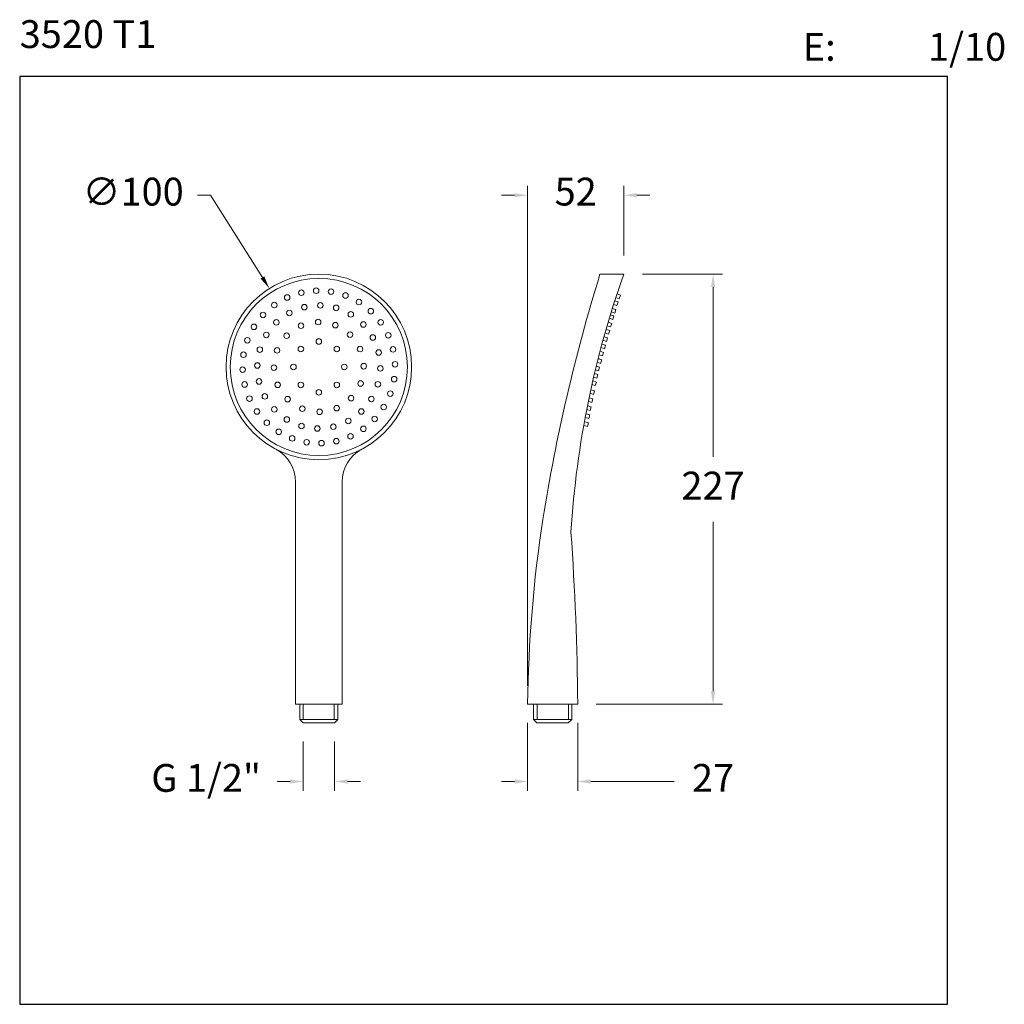
# Model space of a CAD drawing. Units: millimetres. Extents: x 2832.7 to 2885.8, y 1820.6 to 1873.7.
import ezdxf

# ---------------------------------------------------------------- set-up
doc = ezdxf.new("R2010")
doc.units = ezdxf.units.MM
for name, color, linetype, lineweight in [('cotas', 253, 'Continuous', 5), ('cuerpo', 7, 'Continuous', 5), ('Lineas finas', 253, 'Continuous', 5)]:
    doc.layers.add(name, color=color, linetype=linetype, lineweight=lineweight)
doc.styles.add('ARIAL', font='arial.ttf')
doc.styles.add('RS (E1.10)', font='calibril.ttf', dxfattribs={"height": 1.5})
doc.dimstyles.new('RS (E1.10)', dxfattribs={"dimtxt": 1.5, "dimasz": 0.7, "dimexe": 0.5, "dimexo": 1, "dimgap": 1, "dimtad": 0, "dimtih": 1, "dimtoh": 1, "dimdec": 0, "dimlfac": 10, "dimtxsty": 'ARIAL', "dimcen": 0, "dimclrd": 256, "dimclre": 256, "dimclrt": 256, "dimadec": 0, "dimazin": 0, "dimtfac": 1, "dimtdec": 0, "dimtofl": 0, "dimtmove": 0, "dimatfit": 3, "dimfxl": 1, "dimlwd": -1, "dimlwe": -1, "dimarcsym": 0})

# ---------------------------------------------------------------- blocks, each defined once
blk = doc.blocks.new('*D8')
at = {"layer": 'cotas', "transparency": 16777216}
for p, q in [((2866.286, 1859.983), (2870.597, 1859.983)), ((2870.097, 1859.283), (2870.097, 1850.148)), ((2870.097, 1837.506), (2870.097, 1846.642)), ((2863.804, 1836.806), (2870.597, 1836.806))]:
    blk.add_line(p, q, dxfattribs=at)
for points in [[(2869.981, 1859.283), (2870.214, 1859.283), (2870.097, 1859.983)], [(2869.981, 1837.506), (2870.214, 1837.506), (2870.097, 1836.806)]]:
    blk.add_solid(points, dxfattribs=at)
at = {"layer": 'Defpoints', "color": 0, "transparency": 16777216}
for p in [(2865.286, 1859.983), (2862.804, 1836.806), (2870.097, 1836.806)]:
    blk.add_point(p, dxfattribs=at)
at = {"layer": 'cotas', "transparency": 16777216, "insert": (2870.097, 1848.395), "char_height": 1.5, "attachment_point": 5, "style": 'ARIAL'}
blk.add_mtext('227', dxfattribs=at)
blk = doc.blocks.new('*D11')
at = {"layer": 'cotas', "transparency": 16777216}
for p, q in [((2860.104, 1835.806), (2860.104, 1832.143)), ((2862.804, 1835.806), (2862.804, 1832.143)), ((2859.404, 1832.643), (2858.704, 1832.643)), ((2863.504, 1832.643), (2868.01, 1832.643))]:
    blk.add_line(p, q, dxfattribs=at)
for points in [[(2859.404, 1832.76), (2859.404, 1832.526), (2860.104, 1832.643)], [(2863.504, 1832.76), (2863.504, 1832.526), (2862.804, 1832.643)]]:
    blk.add_solid(points, dxfattribs=at)
at = {"layer": 'Defpoints', "color": 0, "transparency": 16777216}
for p in [(2860.104, 1836.806), (2862.804, 1836.806), (2862.804, 1832.643)]:
    blk.add_point(p, dxfattribs=at)
at = {"layer": 'cotas', "transparency": 16777216, "insert": (2870.097, 1832.643), "char_height": 1.5, "attachment_point": 5, "style": 'ARIAL'}
blk.add_mtext('27', dxfattribs=at)
blk = doc.blocks.new('*D9')
at = {"layer": 'cotas', "transparency": 16777216}
for p, q in [((2842.317, 1864.236), (2843.017, 1864.236)), ((2843.017, 1864.236), (2845.813, 1859.804))]:
    blk.add_line(p, q, dxfattribs=at)
blk.add_solid([(2845.911, 1859.866), (2845.714, 1859.742), (2846.186, 1859.212)], dxfattribs=at)
at = {"layer": 'Defpoints', "color": 0, "transparency": 16777216}
for p in [(2846.186, 1859.212), (2851.521, 1850.754)]:
    blk.add_point(p, dxfattribs=at)
at = {"layer": 'cotas', "transparency": 16777216, "insert": (2838.847, 1864.236), "char_height": 1.5, "attachment_point": 5, "style": 'ARIAL'}
blk.add_mtext('∅100', dxfattribs=at)
blk = doc.blocks.new('*D7')
at = {"layer": 'cotas', "transparency": 16777216}
for p, q in [((2848.01, 1834.806), (2848.01, 1832.143)), ((2849.705, 1834.806), (2849.705, 1832.143)), ((2847.31, 1832.643), (2846.61, 1832.643)), ((2850.405, 1832.643), (2851.105, 1832.643))]:
    blk.add_line(p, q, dxfattribs=at)
for points in [[(2847.31, 1832.76), (2847.31, 1832.526), (2848.01, 1832.643)], [(2850.405, 1832.76), (2850.405, 1832.526), (2849.705, 1832.643)]]:
    blk.add_solid(points, dxfattribs=at)
at = {"layer": 'Defpoints', "color": 0, "transparency": 16777216}
for p in [(2848.01, 1835.806), (2849.705, 1835.806), (2848.01, 1832.643)]:
    blk.add_point(p, dxfattribs=at)
at = {"layer": 'cotas', "transparency": 16777216, "insert": (2842.78, 1832.643), "char_height": 1.5, "attachment_point": 5, "style": 'ARIAL'}
blk.add_mtext('G 1/2"', dxfattribs=at)
blk = doc.blocks.new('*D10')
at = {"layer": 'cotas', "transparency": 16777216}
for p, q in [((2860.104, 1837.806), (2860.104, 1864.736)), ((2865.286, 1860.983), (2865.286, 1864.736)), ((2859.404, 1864.236), (2858.704, 1864.236)), ((2865.986, 1864.236), (2866.686, 1864.236))]:
    blk.add_line(p, q, dxfattribs=at)
for points in [[(2859.404, 1864.352), (2859.404, 1864.119), (2860.104, 1864.236)], [(2865.986, 1864.352), (2865.986, 1864.119), (2865.286, 1864.236)]]:
    blk.add_solid(points, dxfattribs=at)
at = {"layer": 'Defpoints', "color": 0, "transparency": 16777216}
for p in [(2865.286, 1864.236), (2865.286, 1859.983), (2860.104, 1836.806)]:
    blk.add_point(p, dxfattribs=at)
at = {"layer": 'cotas', "transparency": 16777216, "insert": (2862.695, 1864.236), "char_height": 1.5, "attachment_point": 5, "style": 'ARIAL'}
blk.add_mtext('52', dxfattribs=at)

msp = doc.modelspace()

# ---------------------------------------------------------------- linework, layer by layer
at = {"color": 3}
msp.add_lwpolyline([(2882.733, 1820.638), (2882.733, 1870.638), (2832.733, 1870.638), (2832.733, 1820.638)], close=True, dxfattribs=at)
at = {"layer": 'cuerpo'}
for p, q in [((2864.004, 1859.983), (2865.286, 1859.983)), ((2865.041, 1858.662), (2864.86, 1858.724)), ((2865.041, 1858.662), (2864.86, 1858.724)), ((2865.041, 1858.662), (2864.86, 1858.724)), ((2864.925, 1858.914), (2865.107, 1858.851)), ((2864.925, 1858.914), (2865.107, 1858.851)), ((2864.925, 1858.914), (2865.107, 1858.851)), ((2865.107, 1858.851), (2865.041, 1858.662)), ((2865.107, 1858.851), (2865.041, 1858.662)), ((2865.107, 1858.851), (2865.041, 1858.662)), ((2864.682, 1858.133), (2864.864, 1858.071)), ((2864.682, 1858.133), (2864.864, 1858.071)), ((2864.682, 1858.133), (2864.864, 1858.071)), ((2864.915, 1858.295), (2864.734, 1858.357)), ((2864.915, 1858.295), (2864.734, 1858.357)), ((2864.915, 1858.295), (2864.734, 1858.357)), ((2864.799, 1858.547), (2864.98, 1858.484)), ((2864.799, 1858.547), (2864.98, 1858.484)), ((2864.799, 1858.547), (2864.98, 1858.484)), ((2864.98, 1858.484), (2864.915, 1858.295)), ((2864.98, 1858.484), (2864.915, 1858.295)), ((2864.98, 1858.484), (2864.915, 1858.295)), ((2864.688, 1857.544), (2864.507, 1857.606)), ((2864.688, 1857.544), (2864.507, 1857.606)), ((2864.688, 1857.544), (2864.507, 1857.606)), ((2864.572, 1857.796), (2864.753, 1857.733)), ((2864.572, 1857.796), (2864.753, 1857.733)), ((2864.572, 1857.796), (2864.753, 1857.733)), ((2864.798, 1857.882), (2864.617, 1857.944)), ((2864.798, 1857.882), (2864.617, 1857.944)), ((2864.798, 1857.882), (2864.617, 1857.944)), ((2864.753, 1857.733), (2864.688, 1857.544)), ((2864.753, 1857.733), (2864.688, 1857.544)), ((2864.753, 1857.733), (2864.688, 1857.544)), ((2864.864, 1858.071), (2864.798, 1857.882)), ((2864.864, 1858.071), (2864.798, 1857.882)), ((2864.864, 1858.071), (2864.798, 1857.882)), ((2864.569, 1857.143), (2864.388, 1857.205)), ((2864.569, 1857.143), (2864.388, 1857.205)), ((2864.569, 1857.143), (2864.388, 1857.205)), ((2864.453, 1857.395), (2864.635, 1857.332)), ((2864.453, 1857.395), (2864.635, 1857.332)), ((2864.453, 1857.395), (2864.635, 1857.332)), ((2864.635, 1857.332), (2864.569, 1857.143)), ((2864.635, 1857.332), (2864.569, 1857.143)), ((2864.635, 1857.332), (2864.569, 1857.143)), ((2864.231, 1856.612), (2864.412, 1856.55)), ((2864.231, 1856.612), (2864.412, 1856.55)), ((2864.231, 1856.612), (2864.412, 1856.55)), ((2864.466, 1856.757), (2864.285, 1856.819)), ((2864.466, 1856.757), (2864.285, 1856.819)), ((2864.466, 1856.757), (2864.285, 1856.819)), ((2864.412, 1856.55), (2864.347, 1856.361)), ((2864.412, 1856.55), (2864.347, 1856.361)), ((2864.412, 1856.55), (2864.347, 1856.361)), ((2864.351, 1857.008), (2864.532, 1856.946)), ((2864.351, 1857.008), (2864.532, 1856.946)), ((2864.351, 1857.008), (2864.532, 1856.946)), ((2864.532, 1856.946), (2864.466, 1856.757)), ((2864.532, 1856.946), (2864.466, 1856.757)), ((2864.532, 1856.946), (2864.466, 1856.757)), ((2864.242, 1855.967), (2864.061, 1856.029)), ((2864.242, 1855.967), (2864.061, 1856.029)), ((2864.242, 1855.967), (2864.061, 1856.029)), ((2864.127, 1856.219), (2864.308, 1856.156)), ((2864.127, 1856.219), (2864.308, 1856.156)), ((2864.127, 1856.219), (2864.308, 1856.156)), ((2864.347, 1856.361), (2864.166, 1856.423)), ((2864.347, 1856.361), (2864.166, 1856.423)), ((2864.347, 1856.361), (2864.166, 1856.423)), ((2864.308, 1856.156), (2864.242, 1855.967)), ((2864.308, 1856.156), (2864.242, 1855.967)), ((2864.308, 1856.156), (2864.242, 1855.967)), ((2864.134, 1855.573), (2863.953, 1855.635)), ((2864.134, 1855.573), (2863.953, 1855.635)), ((2864.134, 1855.573), (2863.953, 1855.635)), ((2864.019, 1855.825), (2864.2, 1855.762)), ((2864.019, 1855.825), (2864.2, 1855.762)), ((2864.019, 1855.825), (2864.2, 1855.762)), ((2864.2, 1855.762), (2864.134, 1855.573)), ((2864.2, 1855.762), (2864.134, 1855.573)), ((2864.2, 1855.762), (2864.134, 1855.573)), ((2863.801, 1855.022), (2863.984, 1854.966)), ((2863.801, 1855.022), (2863.984, 1854.966)), ((2863.801, 1855.022), (2863.984, 1854.966)), ((2864.04, 1855.176), (2863.859, 1855.238)), ((2864.04, 1855.176), (2863.859, 1855.238)), ((2864.04, 1855.176), (2863.859, 1855.238)), ((2863.903, 1855.435), (2864.106, 1855.365)), ((2863.925, 1855.428), (2864.106, 1855.365)), ((2863.925, 1855.428), (2864.106, 1855.365)), ((2863.984, 1854.966), (2863.925, 1854.775)), ((2863.984, 1854.966), (2863.925, 1854.775)), ((2863.984, 1854.966), (2863.925, 1854.775)), ((2864.106, 1855.365), (2864.04, 1855.176)), ((2864.106, 1855.365), (2864.04, 1855.176)), ((2864.106, 1855.365), (2864.04, 1855.176)), ((2863.83, 1854.377), (2863.66, 1854.429)), ((2863.83, 1854.377), (2863.66, 1854.429)), ((2863.83, 1854.377), (2863.66, 1854.429)), ((2863.706, 1854.625), (2863.889, 1854.569)), ((2863.706, 1854.625), (2863.889, 1854.569)), ((2863.706, 1854.625), (2863.889, 1854.569)), ((2863.925, 1854.775), (2863.754, 1854.827)), ((2863.925, 1854.775), (2863.754, 1854.827)), ((2863.889, 1854.569), (2863.83, 1854.377)), ((2863.889, 1854.569), (2863.83, 1854.377)), ((2863.889, 1854.569), (2863.83, 1854.377)), ((2863.75, 1853.977), (2863.567, 1854.033)), ((2863.75, 1853.977), (2863.567, 1854.033)), ((2863.75, 1853.977), (2863.567, 1854.033)), ((2863.613, 1854.228), (2863.809, 1854.168)), ((2863.809, 1854.168), (2863.75, 1853.977)), ((2863.809, 1854.168), (2863.75, 1853.977)), ((2863.809, 1854.168), (2863.75, 1853.977)), ((2863.65, 1853.507), (2863.467, 1853.563)), ((2863.65, 1853.507), (2863.467, 1853.563)), ((2863.65, 1853.507), (2863.467, 1853.563)), ((2863.513, 1853.758), (2863.709, 1853.698)), ((2863.709, 1853.698), (2863.65, 1853.507)), ((2863.709, 1853.698), (2863.65, 1853.507)), ((2863.709, 1853.698), (2863.65, 1853.507)), ((2863.34, 1852.887), (2863.535, 1852.827)), ((2863.559, 1853.076), (2863.376, 1853.131)), ((2863.559, 1853.076), (2863.376, 1853.131)), ((2863.559, 1853.076), (2863.376, 1853.131)), ((2863.423, 1853.326), (2863.618, 1853.267)), ((2863.535, 1852.827), (2863.476, 1852.636)), ((2863.535, 1852.827), (2863.476, 1852.636)), ((2863.535, 1852.827), (2863.476, 1852.636)), ((2863.618, 1853.267), (2863.559, 1853.076)), ((2863.618, 1853.267), (2863.559, 1853.076)), ((2863.618, 1853.267), (2863.559, 1853.076)), ((2863.263, 1852.458), (2863.459, 1852.399)), ((2863.476, 1852.636), (2863.293, 1852.692)), ((2863.476, 1852.636), (2863.293, 1852.692)), ((2863.476, 1852.636), (2863.293, 1852.692)), ((2863.459, 1852.399), (2863.4, 1852.208)), ((2863.459, 1852.399), (2863.4, 1852.208)), ((2863.459, 1852.399), (2863.4, 1852.208)), ((2863.332, 1851.773), (2863.149, 1851.828)), ((2863.332, 1851.773), (2863.149, 1851.828)), ((2863.332, 1851.773), (2863.149, 1851.828)), ((2863.195, 1852.023), (2863.391, 1851.964)), ((2863.4, 1852.208), (2863.217, 1852.263)), ((2863.4, 1852.208), (2863.217, 1852.263)), ((2863.4, 1852.208), (2863.217, 1852.263)), ((2863.391, 1851.964), (2863.332, 1851.773)), ((2863.391, 1851.964), (2863.332, 1851.773)), ((2863.391, 1851.964), (2863.332, 1851.773)), ((2847.604, 1836.806), (2847.604, 1848.783)), ((2850.104, 1836.806), (2850.104, 1848.783)), ((2850.104, 1836.806), (2847.604, 1836.806)), ((2847.829, 1835.992), (2847.829, 1836.806)), ((2848.002, 1835.992), (2848.002, 1836.806)), ((2849.688, 1835.992), (2849.688, 1836.806)), ((2849.879, 1836.806), (2849.879, 1835.992)), ((2860.104, 1836.806), (2862.804, 1836.806)), ((2860.429, 1836.806), (2860.429, 1835.992)), ((2860.62, 1835.992), (2860.62, 1836.806)), ((2862.306, 1835.992), (2862.306, 1836.806)), ((2862.479, 1835.992), (2862.479, 1836.806)), ((2849.879, 1835.992), (2847.829, 1835.992)), ((2847.829, 1835.992), (2848.01, 1835.806)), ((2849.879, 1835.992), (2849.705, 1835.806)), ((2860.429, 1835.992), (2860.603, 1835.806)), ((2860.429, 1835.992), (2862.479, 1835.992)), ((2862.479, 1835.992), (2862.298, 1835.806)), ((2849.705, 1835.806), (2848.01, 1835.806)), ((2860.603, 1835.806), (2862.298, 1835.806))]:
    msp.add_line(p, q, dxfattribs=at)
for radius in [5, 4.772]:
    msp.add_circle((2848.854, 1854.983), radius, dxfattribs=at)
for centre, radius, start, end in [((2956.363, 1831.47), 96.66, 162.8436, 170.89371), ((2913.29, 1842.912), 50.949, 160.424, 176.4351), ((2845.604, 1848.783), 2, 0, 62.336), ((2852.104, 1848.783), 2, 117.664, 180), ((2932.428, 1835.889), 72.329, 171.34888, 179.27329), ((2713.763, 1835.591), 149.046, 0.46727, 4.03578)]:
    msp.add_arc(centre, radius, start, end, dxfattribs=at)
at = {"layer": 'Lineas finas'}
for centre in [(2848.709, 1859.091), (2849.513, 1859.041), (2847.148, 1858.723), (2847.91, 1858.984), (2850.292, 1858.834), (2846.451, 1858.318), (2848.072, 1858.206), (2848.933, 1858.299), (2849.789, 1858.165), (2851.015, 1858.479), (2851.656, 1857.991), (2845.846, 1857.785), (2847.265, 1857.894), (2850.58, 1857.815), (2845.357, 1857.145), (2846.565, 1857.384), (2847.892, 1857.203), (2848.815, 1857.402), (2849.743, 1857.233), (2851.254, 1857.271), (2852.189, 1857.386), (2845.003, 1856.421), (2846.022, 1856.71), (2847.116, 1856.666), (2850.537, 1856.721), (2851.765, 1856.572), (2852.593, 1856.689), (2845.672, 1855.918), (2846.604, 1855.873), (2847.886, 1855.951), (2848.854, 1856.352), (2849.821, 1855.951), (2851.074, 1855.945), (2852.854, 1855.927), (2844.796, 1855.642), (2852.077, 1855.764), (2844.746, 1854.838), (2845.538, 1855.063), (2846.435, 1854.944), (2847.485, 1854.983), (2850.222, 1854.983), (2851.273, 1855.022), (2852.169, 1854.904), (2852.962, 1855.128), (2852.911, 1854.324), (2844.853, 1854.04), (2845.63, 1854.202), (2846.634, 1854.021), (2847.886, 1854.015), (2849.821, 1854.015), (2851.103, 1854.093), (2852.036, 1854.048), (2845.114, 1853.277), (2845.942, 1853.394), (2847.171, 1853.245), (2848.854, 1853.614), (2850.592, 1853.3), (2851.685, 1853.257), (2852.704, 1853.545), (2846.453, 1852.695), (2847.964, 1852.733), (2849.815, 1852.763), (2852.35, 1852.821), (2845.518, 1852.58), (2847.127, 1852.152), (2848.893, 1852.564), (2851.142, 1852.582), (2851.861, 1852.181), (2846.051, 1851.976), (2847.919, 1851.801), (2848.774, 1851.668), (2849.635, 1851.76), (2850.442, 1852.072), (2851.256, 1851.648), (2846.692, 1851.487), (2847.416, 1851.132), (2850.56, 1851.243), (2848.194, 1850.926), (2848.999, 1850.875), (2849.797, 1850.982)]:
    msp.add_circle(centre, 0.15, dxfattribs=at)

# ---------------------------------------------------------------- texts
at = {"char_height": 1.5, "attachment_point": 1, "style": 'RS (E1.10)'}
for s, width, insert in [('3520 T1 ', 36.36202, (2832.733, 1873.669)), ('\\pi-4.5,l6,t6;E:^I1/10', 25, (2872.683, 1872.983))]:
    msp.add_mtext_dynamic_manual_height_columns(s, width=width, gutter_width=1, heights=[2.345], dxfattribs=dict(at, insert=insert))

# ---------------------------------------------------------------- dimensions: what is measured, and where the dimension line sits
at = {"layer": 'cotas'}
dim = msp.add_diameter_dim_2p(p1=(2851.521, 1850.754), p2=(2846.186, 1859.212), dimstyle='RS (E1.10)', dxfattribs=at)
dim.commit()
dim.dimension.update_dxf_attribs({"geometry": '*D9', "text_midpoint": (2838.847, 1864.236), "dimtype": 163})
dim = msp.add_linear_dim(base=(2865.286, 1864.236), p1=(2860.104, 1836.806), p2=(2865.286, 1859.983), dimstyle='RS (E1.10)', dxfattribs=at)
dim.commit()
dim.dimension.update_dxf_attribs({"geometry": '*D10', "text_midpoint": (2862.695, 1864.236)})
for base, p1, p2, angle, text, picture, middle in [((2870.097, 1836.806), (2865.286, 1859.983), (2862.804, 1836.806), 90, '227', '*D8', (2870.097, 1848.395)), ((2848.01, 1832.643), (2849.705, 1835.806), (2848.01, 1835.806), 180, 'G 1/2"', '*D7', (2842.78, 1832.643))]:
    dim = msp.add_linear_dim(base=base, p1=p1, p2=p2, angle=angle, text=text, dimstyle='RS (E1.10)', dxfattribs=at)
    dim.commit()
    dim.dimension.update_dxf_attribs({"geometry": picture, "text_midpoint": middle, "dimtype": 160})
dim = msp.add_linear_dim(base=(2862.804, 1832.643), p1=(2860.104, 1836.806), p2=(2862.804, 1836.806), dimstyle='RS (E1.10)', dxfattribs=at)
dim.commit()
dim.dimension.update_dxf_attribs({"geometry": '*D11', "text_midpoint": (2870.097, 1832.643), "dimtype": 160})

doc.saveas('drawing.dxf')
